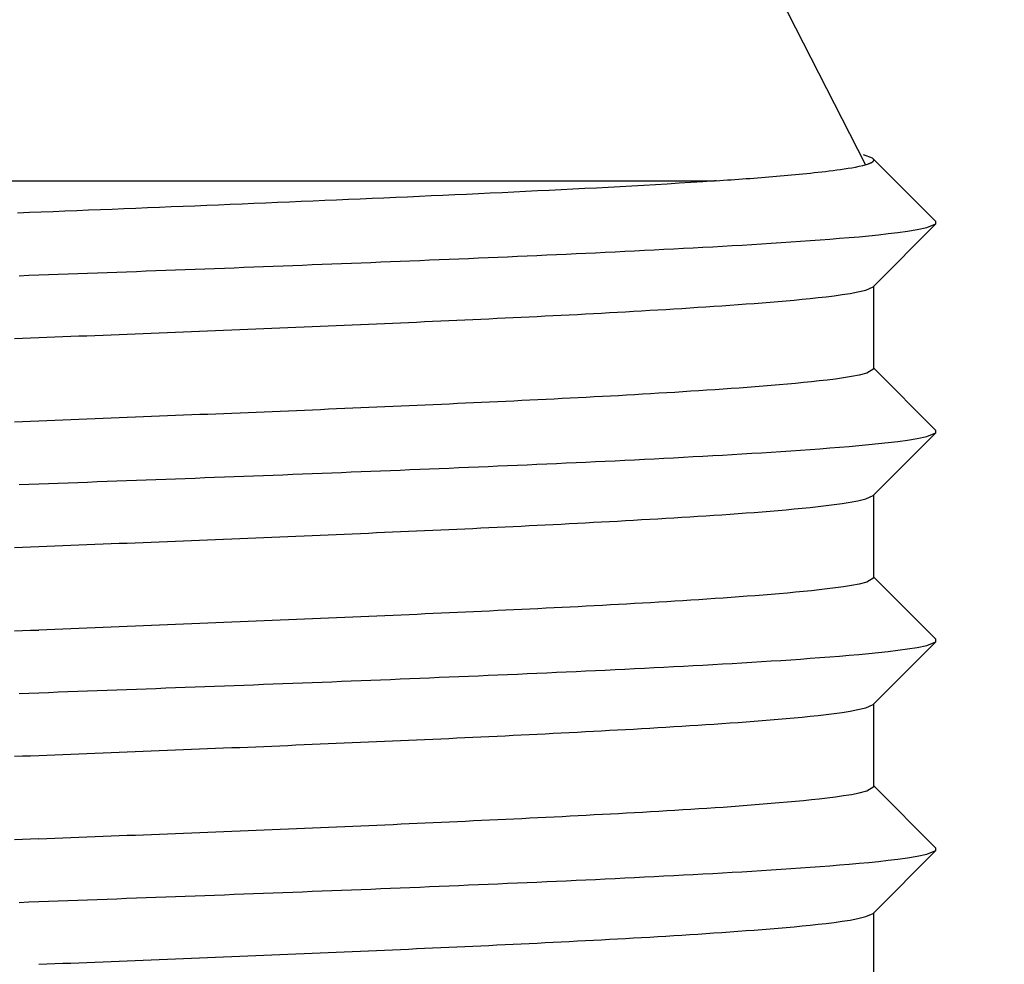
# Model space of a CAD drawing. Extents: x -119 to 3383, y -1187 to 1130.
# Drawn here: x 234 to 236, y -666 to -664 of the extents above; entities that cross this region are included whole.
import ezdxf

# ---------------------------------------------------------------- set-up
doc = ezdxf.new("R2010")
doc.units = 0
doc.header["$LTSCALE"] = 23.1
doc.header["$PDMODE"] = 3
doc.header["$PDSIZE"] = 0.3125
doc.layers.get('0').update_dxf_attribs({"linetype": 'CONTINUOUS'})
doc.layers.get('DEFPOINTS').update_dxf_attribs({"linetype": 'CONTINUOUS'})
doc.layers.add('3_ALL_AXIS', color=7, linetype='CONTINUOUS')
doc.layers.add('AXES', color=7, linetype='CONTINUOUS')
doc.styles.get("Standard").update_dxf_attribs({"font": 'txt', "width": 0.8})
doc.dimstyles.new('DIMSTYLE_3', dxfattribs={"dimtxt": 3.5, "dimasz": 3, "dimexe": 2, "dimexo": 2, "dimgap": 0.875, "dimtad": 1, "dimlfac": 10, "dimcen": 0.09, "dimazin": 3, "dimtp": 0.5, "dimtm": 0.5, "dimtfac": 1, "dimtofl": 0, "dimtmove": 0, "dimatfit": 3})

# ---------------------------------------------------------------- blocks, each defined once
blk = doc.blocks.new('_FILLED')
at = {"color": 0, "linetype": 'BYBLOCK'}
blk.add_solid([(0, 0), (-1, 0.166667), (-1, -0.166667)], dxfattribs=at)
blk = doc.blocks.new('*D15')
at = {"color": 0, "linetype": 'CONTINUOUS'}
for p, q in [((58.8948, -423.2886), (58.8948, -315.5417)), ((242.5948, -648.2886), (242.5948, -315.5417)), ((88.8948, -335.5417), (212.5948, -335.5417))]:
    blk.add_line(p, q, dxfattribs=at)
at = {"layer": 'DEFPOINTS', "color": 0}
for p in [(242.5948, -335.5417), (58.8948, -443.2886), (242.5948, -668.2886)]:
    blk.add_point(p, dxfattribs=at)
at = {"color": 0, "xscale": 30, "yscale": 30, "zscale": 30, "rotation": 180}
blk.add_blockref('_FILLED', (58.8948, -335.5417), dxfattribs=at)
at = {"color": 0, "xscale": 30, "yscale": 30, "zscale": 30}
blk.add_blockref('_FILLED', (242.5948, -335.5417), dxfattribs=at)
at = {"color": 0, "linetype": 'CONTINUOUS', "width": 0.8}
blk.add_text('184', height=35, dxfattribs=at).set_placement((100.1037, -326.7917))
blk = doc.blocks.new('*D23')
at = {"color": 0, "linetype": 'CONTINUOUS'}
for p, q in [((57.5862, -437.997), (-76.2658, -437.997)), ((-56.2658, -467.997), (-56.2658, -638.2886)), ((222.5948, -668.2886), (-76.2658, -668.2886))]:
    blk.add_line(p, q, dxfattribs=at)
at = {"layer": 'DEFPOINTS', "color": 0}
for p in [(77.5862, -437.997), (-56.2658, -668.2886), (242.5948, -668.2886)]:
    blk.add_point(p, dxfattribs=at)
at = {"color": 0, "xscale": 30, "yscale": 30, "zscale": 30}
for p, rotation in [((-56.2658, -437.997), 90), ((-56.2658, -668.2886), 270)]:
    blk.add_blockref('_FILLED', p, dxfattribs=dict(at, rotation=rotation))
at = {"color": 0, "linetype": 'CONTINUOUS', "width": 0.8}
blk.add_text('230', height=35, rotation=90, dxfattribs=at).set_placement((-65.0158, -593.1428))

msp = doc.modelspace()

# ---------------------------------------------------------------- linework, layer by layer
at = {"color": 0, "linetype": 'CONTINUOUS'}
for p, q in [((235.6913, -663.9337), (235.6698, -663.9258)), ((235.6775, -663.9489), (235.6823, -663.9473)), ((235.6933, -663.9353), (235.6913, -663.9337)), ((235.6949, -663.9384), (235.6933, -663.9353)), ((235.8434, -664.0856), (235.6933, -663.9353)), ((231.6948, -663.9886), (235.3134, -663.9886)), ((235.317, -663.9881), (235.3134, -663.9886)), ((235.6948, -664.2402), (235.8434, -664.0915)), ((235.8434, -664.0915), (235.8434, -664.0856)), ((235.6933, -664.2418), (235.6948, -664.2402)), ((235.8432, -664.5855), (235.6956, -664.4377)), ((235.6948, -664.7401), (235.8432, -664.5915)), ((235.8432, -664.5915), (235.8432, -664.5855)), ((235.6933, -664.7416), (235.6948, -664.7401)), ((235.8432, -665.0855), (235.6956, -664.9377)), ((235.8432, -665.0915), (235.8432, -665.0855)), ((235.6948, -665.2401), (235.8432, -665.0915)), ((235.6933, -665.2416), (235.6948, -665.2401)), ((235.8433, -665.5856), (235.6956, -665.4376)), ((235.6948, -665.7402), (235.8434, -665.5915)), ((235.8434, -665.5915), (235.8433, -665.5856)), ((235.6932, -665.7418), (235.6948, -665.7402))]:
    msp.add_line(p, q, dxfattribs=at)
for points in [[(235.317, -663.9881), (235.3261, -663.9875), (235.3351, -663.9869), (235.3442, -663.9862), (235.3532, -663.9856), (235.3623, -663.985), (235.3713, -663.9843), (235.3804, -663.9837), (235.3894, -663.983), (235.3985, -663.9824), (235.4076, -663.9817), (235.4166, -663.981), (235.4257, -663.9803), (235.4347, -663.9796), (235.4437, -663.9788), (235.4528, -663.9781), (235.4618, -663.9773), (235.4709, -663.9766), (235.4799, -663.9758), (235.489, -663.975), (235.498, -663.9741), (235.507, -663.9733), (235.516, -663.9724), (235.5251, -663.9715), (235.5341, -663.9706), (235.5431, -663.9696), (235.5521, -663.9686), (235.5611, -663.9676), (235.5702, -663.9666), (235.5792, -663.9656), (235.5882, -663.9645), (235.5972, -663.9633), (235.6062, -663.9621), (235.6151, -663.9609), (235.6241, -663.9596), (235.6331, -663.9582), (235.6421, -663.9568), (235.6511, -663.9552), (235.66, -663.9534), (235.6688, -663.9513), (235.6775, -663.9489)], [(235.6823, -663.9473), (235.6828, -663.9471), (235.6832, -663.947), (235.6837, -663.9468), (235.6841, -663.9466), (235.6846, -663.9465), (235.685, -663.9463), (235.6855, -663.9461), (235.6859, -663.9459), (235.6864, -663.9457), (235.6868, -663.9455), (235.6873, -663.9453), (235.6877, -663.9451), (235.6882, -663.9449), (235.6887, -663.9446), (235.6892, -663.9444), (235.6897, -663.9442), (235.6902, -663.9439), (235.6907, -663.9436), (235.6912, -663.9434), (235.6916, -663.9431), (235.6921, -663.9428), (235.6925, -663.9424), (235.6929, -663.9421), (235.6933, -663.9418), (235.6936, -663.9414), (235.6939, -663.941), (235.6942, -663.9406), (235.6944, -663.9402), (235.6946, -663.9398), (235.6947, -663.9394), (235.6948, -663.9389), (235.6949, -663.9384)], [(235.3134, -663.9886), (235.2851, -663.9905), (235.2569, -663.9923), (235.2286, -663.9941), (235.2003, -663.9959), (235.1721, -663.9975), (235.1438, -663.9992), (235.1155, -664.0008), (235.0873, -664.0023), (235.059, -664.0039), (235.0307, -664.0054), (235.0024, -664.0068), (234.9741, -664.0083), (234.9458, -664.0097), (234.9176, -664.0111), (234.8893, -664.0125), (234.861, -664.0139), (234.8327, -664.0152), (234.8044, -664.0166), (234.7761, -664.0179), (234.7478, -664.0192), (234.7196, -664.0206), (234.6913, -664.0219), (234.663, -664.0231), (234.6347, -664.0244), (234.6064, -664.0257), (234.5781, -664.027), (234.5498, -664.0282), (234.5215, -664.0295), (234.4932, -664.0307), (234.465, -664.0319), (234.4367, -664.0331), (234.4084, -664.0344), (234.3801, -664.0356), (234.3518, -664.0368), (234.3235, -664.038), (234.2952, -664.0392), (234.2669, -664.0403), (234.2386, -664.0415), (234.2103, -664.0427), (234.182, -664.0439), (234.1537, -664.045), (234.1254, -664.0462), (234.0971, -664.0474), (234.0689, -664.0485), (234.0406, -664.0497), (234.0123, -664.0508), (233.984, -664.052), (233.9557, -664.0531), (233.9274, -664.0542), (233.8991, -664.0554), (233.8708, -664.0565), (233.8425, -664.0576), (233.8142, -664.0588), (233.7859, -664.0599), (233.7576, -664.061), (233.7293, -664.0622), (233.701, -664.0633), (233.6727, -664.0644), (233.6444, -664.0655)], [(233.6481, -664.2153), (233.6715, -664.2144), (233.6949, -664.2135), (233.7183, -664.2127), (233.7417, -664.2118), (233.7651, -664.2109), (233.7885, -664.2101), (233.8119, -664.2092), (233.8353, -664.2083), (233.8587, -664.2075), (233.8821, -664.2066), (233.9055, -664.2057), (233.9289, -664.2049), (233.9523, -664.204), (233.9757, -664.2031), (233.9991, -664.2022), (234.0225, -664.2014), (234.0459, -664.2005), (234.0693, -664.1996), (234.0927, -664.1987), (234.1161, -664.1978), (234.1395, -664.197), (234.1629, -664.1961), (234.1863, -664.1952), (234.2097, -664.1943), (234.2331, -664.1934), (234.2565, -664.1925), (234.2799, -664.1916), (234.3033, -664.1907), (234.3267, -664.1898), (234.3501, -664.1889), (234.3734, -664.188), (234.3968, -664.1871), (234.4202, -664.1861), (234.4436, -664.1852), (234.467, -664.1843), (234.4904, -664.1834), (234.5138, -664.1824), (234.5372, -664.1815), (234.5606, -664.1805), (234.584, -664.1796), (234.6074, -664.1786), (234.6308, -664.1777), (234.6542, -664.1767), (234.6776, -664.1758), (234.701, -664.1748), (234.7244, -664.1738), (234.7478, -664.1728), (234.7711, -664.1718), (234.7945, -664.1708), (234.8179, -664.1698), (234.8413, -664.1688), (234.8647, -664.1677), (234.8881, -664.1667), (234.9115, -664.1657), (234.9349, -664.1646), (234.9583, -664.1635), (234.9817, -664.1625), (235.005, -664.1614), (235.0284, -664.1603), (235.0518, -664.1592), (235.0752, -664.1581), (235.0986, -664.1569), (235.122, -664.1558), (235.1454, -664.1546), (235.1687, -664.1534), (235.1921, -664.1522), (235.2155, -664.151), (235.2389, -664.1498), (235.2623, -664.1485), (235.2857, -664.1472), (235.309, -664.1459), (235.3324, -664.1446), (235.3558, -664.1433), (235.3792, -664.1419), (235.4025, -664.1405), (235.4259, -664.139), (235.4493, -664.1376), (235.4726, -664.136), (235.496, -664.1345), (235.5193, -664.1329), (235.5427, -664.1312), (235.566, -664.1295), (235.5894, -664.1277), (235.6127, -664.1258), (235.6361, -664.1239), (235.6594, -664.1219), (235.6827, -664.1197), (235.706, -664.1173), (235.7293, -664.1147), (235.7525, -664.1119), (235.7757, -664.1088), (235.7989, -664.105), (235.8216, -664.1002), (235.8434, -664.0915)], [(233.6948, -664.3635), (233.7141, -664.3627), (233.7333, -664.3619), (233.7526, -664.3612), (233.7718, -664.3604), (233.7911, -664.3596), (233.8104, -664.3589), (233.8296, -664.3581), (233.8489, -664.3573), (233.8681, -664.3565), (233.8874, -664.3558), (233.9066, -664.355), (233.9259, -664.3543), (233.9452, -664.3535), (233.9644, -664.3527), (233.9837, -664.352), (234.0029, -664.3512), (234.0222, -664.3504), (234.0414, -664.3496), (234.0607, -664.3489), (234.08, -664.3481), (234.0992, -664.3473), (234.1185, -664.3465), (234.1377, -664.3458), (234.157, -664.345), (234.1762, -664.3442), (234.1955, -664.3434), (234.2147, -664.3426), (234.234, -664.3418), (234.2533, -664.3411), (234.2725, -664.3403), (234.2918, -664.3395), (234.311, -664.3387), (234.3303, -664.3379), (234.3495, -664.337), (234.3688, -664.3362), (234.388, -664.3354), (234.4073, -664.3346), (234.4266, -664.3338), (234.4458, -664.333), (234.4651, -664.3321), (234.4843, -664.3313), (234.5036, -664.3305), (234.5228, -664.3296), (234.5421, -664.3288), (234.5613, -664.3279), (234.5806, -664.3271), (234.5998, -664.3262), (234.6191, -664.3253), (234.6383, -664.3245), (234.6576, -664.3236), (234.6768, -664.3227), (234.6961, -664.3218), (234.7153, -664.3209), (234.7346, -664.32), (234.7538, -664.3191), (234.7731, -664.3182), (234.7924, -664.3173), (234.8116, -664.3164), (234.8309, -664.3155), (234.8501, -664.3146), (234.8693, -664.3136), (234.8886, -664.3127), (234.9078, -664.3117), (234.9271, -664.3108), (234.9463, -664.3098), (234.9656, -664.3088), (234.9848, -664.3078), (235.0041, -664.3068), (235.0233, -664.3058), (235.0426, -664.3047), (235.0618, -664.3037), (235.0811, -664.3026), (235.1003, -664.3015), (235.1195, -664.3004), (235.1388, -664.2993), (235.158, -664.2982), (235.1773, -664.297), (235.1965, -664.2959), (235.2157, -664.2947), (235.235, -664.2935), (235.2542, -664.2922), (235.2734, -664.291), (235.2927, -664.2897), (235.3119, -664.2884), (235.3311, -664.2871), (235.3503, -664.2857), (235.3696, -664.2844), (235.3888, -664.283), (235.408, -664.2815), (235.4272, -664.2801), (235.4464, -664.2785), (235.4656, -664.277), (235.4849, -664.2753), (235.504, -664.2736), (235.5232, -664.2718), (235.5424, -664.2699), (235.5615, -664.2678), (235.5807, -664.2656), (235.5999, -664.2633), (235.619, -664.2607), (235.638, -664.2576), (235.6567, -664.254), (235.6756, -664.2496), (235.6933, -664.2418)], [(233.637, -664.3658), (233.6562, -664.365), (233.6755, -664.3643), (233.6948, -664.3635)], [(235.6948, -664.4385), (235.6779, -664.4488), (235.6597, -664.4534), (235.6415, -664.4568), (235.6222, -664.4599), (235.6027, -664.4626), (235.5834, -664.4651), (235.5643, -664.4673), (235.5453, -664.4693), (235.5261, -664.4713), (235.5069, -664.4731), (235.4877, -664.4749), (235.4684, -664.4766), (235.4492, -664.4782), (235.4299, -664.4798), (235.4107, -664.4813), (235.3914, -664.4828), (235.3722, -664.4842), (235.353, -664.4856), (235.3337, -664.487), (235.3145, -664.4883), (235.2952, -664.4896), (235.2759, -664.4909), (235.2567, -664.4921), (235.2374, -664.4934), (235.2182, -664.4946), (235.1989, -664.4958), (235.1796, -664.4969), (235.1603, -664.4981), (235.1411, -664.4992), (235.1218, -664.5003), (235.1025, -664.5014), (235.0832, -664.5025), (235.064, -664.5035), (235.0447, -664.5046), (235.0254, -664.5056), (235.0061, -664.5066), (234.9869, -664.5076), (234.9676, -664.5086), (234.9483, -664.5096), (234.929, -664.5106), (234.9098, -664.5115), (234.8905, -664.5125), (234.8712, -664.5134), (234.8519, -664.5144), (234.8326, -664.5153), (234.8134, -664.5162), (234.7941, -664.5171), (234.7748, -664.518), (234.7555, -664.5189), (234.7362, -664.5198), (234.717, -664.5207), (234.6977, -664.5216), (234.6784, -664.5225), (234.6591, -664.5234), (234.6398, -664.5243), (234.6205, -664.5251), (234.6013, -664.526), (234.582, -664.5269), (234.5627, -664.5277), (234.5434, -664.5286), (234.5241, -664.5294), (234.5048, -664.5302), (234.4856, -664.5311), (234.4663, -664.5319), (234.447, -664.5327), (234.4277, -664.5336), (234.4084, -664.5344), (234.3891, -664.5352), (234.3698, -664.536), (234.3506, -664.5368), (234.3313, -664.5377), (234.312, -664.5385), (234.2927, -664.5393), (234.2734, -664.5401), (234.2541, -664.5409), (234.2348, -664.5417), (234.2156, -664.5424), (234.1963, -664.5432), (234.177, -664.544), (234.1577, -664.5448), (234.1384, -664.5456), (234.1191, -664.5464), (234.0998, -664.5472), (234.0806, -664.5479), (234.0613, -664.5487), (234.042, -664.5495), (234.0227, -664.5503), (234.0034, -664.5511), (233.9841, -664.5518), (233.9648, -664.5526), (233.9456, -664.5534), (233.9263, -664.5542), (233.907, -664.5549), (233.8877, -664.5557), (233.8684, -664.5565), (233.8491, -664.5573), (233.8298, -664.558), (233.8105, -664.5588), (233.7913, -664.5596), (233.772, -664.5604), (233.7527, -664.5611), (233.7334, -664.5619), (233.7141, -664.5627), (233.6948, -664.5635)], [(233.6948, -664.5635), (233.6756, -664.5642), (233.6563, -664.565), (233.6371, -664.5658)], [(233.6481, -664.7153), (233.6715, -664.7144), (233.6949, -664.7135), (233.7183, -664.7127), (233.7417, -664.7118), (233.7651, -664.7109), (233.7885, -664.7101), (233.8119, -664.7092), (233.8352, -664.7083), (233.8586, -664.7075), (233.882, -664.7066), (233.9054, -664.7057), (233.9288, -664.7049), (233.9522, -664.704), (233.9756, -664.7031), (233.999, -664.7022), (234.0224, -664.7014), (234.0458, -664.7005), (234.0692, -664.6996), (234.0926, -664.6987), (234.116, -664.6978), (234.1394, -664.697), (234.1628, -664.6961), (234.1862, -664.6952), (234.2096, -664.6943), (234.233, -664.6934), (234.2564, -664.6925), (234.2798, -664.6916), (234.3032, -664.6907), (234.3266, -664.6898), (234.35, -664.6889), (234.3734, -664.688), (234.3968, -664.6871), (234.4202, -664.6862), (234.4435, -664.6852), (234.4669, -664.6843), (234.4903, -664.6834), (234.5137, -664.6824), (234.5371, -664.6815), (234.5605, -664.6806), (234.5839, -664.6796), (234.6073, -664.6787), (234.6307, -664.6777), (234.6541, -664.6767), (234.6775, -664.6758), (234.7009, -664.6748), (234.7243, -664.6738), (234.7477, -664.6728), (234.7711, -664.6718), (234.7944, -664.6708), (234.8178, -664.6698), (234.8412, -664.6688), (234.8646, -664.6678), (234.888, -664.6667), (234.9114, -664.6657), (234.9348, -664.6646), (234.9582, -664.6635), (234.9816, -664.6625), (235.0049, -664.6614), (235.0283, -664.6603), (235.0517, -664.6592), (235.0751, -664.6581), (235.0985, -664.6569), (235.1219, -664.6558), (235.1453, -664.6546), (235.1686, -664.6534), (235.192, -664.6522), (235.2154, -664.651), (235.2388, -664.6498), (235.2622, -664.6485), (235.2856, -664.6473), (235.3089, -664.646), (235.3323, -664.6446), (235.3557, -664.6433), (235.3791, -664.6419), (235.4024, -664.6405), (235.4258, -664.6391), (235.4492, -664.6376), (235.4725, -664.6361), (235.4959, -664.6345), (235.5192, -664.6329), (235.5426, -664.6312), (235.5659, -664.6295), (235.5893, -664.6277), (235.6126, -664.6259), (235.636, -664.6239), (235.6593, -664.6219), (235.6826, -664.6197), (235.7059, -664.6173), (235.7292, -664.6148), (235.7524, -664.6119), (235.7756, -664.6088), (235.7988, -664.6051), (235.8215, -664.6002), (235.8432, -664.5915)], [(233.6948, -664.8635), (233.7141, -664.8628), (233.7333, -664.862), (233.7526, -664.8613), (233.7719, -664.8605), (233.7911, -664.8597), (233.8104, -664.859), (233.8296, -664.8582), (233.8489, -664.8574), (233.8681, -664.8567), (233.8874, -664.8559), (233.9067, -664.8552), (233.9259, -664.8544), (233.9452, -664.8536), (233.9644, -664.8528), (233.9837, -664.8521), (234.0029, -664.8513), (234.0222, -664.8505), (234.0415, -664.8498), (234.0607, -664.849), (234.08, -664.8482), (234.0992, -664.8474), (234.1185, -664.8466), (234.1377, -664.8458), (234.157, -664.845), (234.1762, -664.8443), (234.1955, -664.8435), (234.2148, -664.8427), (234.234, -664.8419), (234.2533, -664.8411), (234.2725, -664.8403), (234.2918, -664.8395), (234.311, -664.8387), (234.3303, -664.8378), (234.3495, -664.837), (234.3688, -664.8362), (234.3881, -664.8354), (234.4073, -664.8346), (234.4266, -664.8338), (234.4458, -664.8329), (234.4651, -664.8321), (234.4843, -664.8313), (234.5036, -664.8304), (234.5228, -664.8296), (234.5421, -664.8288), (234.5613, -664.8279), (234.5806, -664.8271), (234.5999, -664.8262), (234.6191, -664.8254), (234.6384, -664.8245), (234.6576, -664.8236), (234.6769, -664.8227), (234.6961, -664.8219), (234.7154, -664.821), (234.7346, -664.8201), (234.7539, -664.8192), (234.7731, -664.8183), (234.7924, -664.8173), (234.8116, -664.8164), (234.8309, -664.8155), (234.8501, -664.8145), (234.8694, -664.8136), (234.8886, -664.8126), (234.9079, -664.8116), (234.9271, -664.8107), (234.9464, -664.8097), (234.9656, -664.8087), (234.9849, -664.8077), (235.0041, -664.8066), (235.0233, -664.8056), (235.0426, -664.8046), (235.0618, -664.8035), (235.0811, -664.8025), (235.1003, -664.8014), (235.1196, -664.8004), (235.1388, -664.7993), (235.1581, -664.7982), (235.1773, -664.7971), (235.1965, -664.7959), (235.2158, -664.7948), (235.235, -664.7936), (235.2542, -664.7924), (235.2735, -664.7912), (235.2927, -664.79), (235.3119, -664.7887), (235.3312, -664.7874), (235.3504, -664.786), (235.3696, -664.7846), (235.3888, -664.7832), (235.408, -664.7818), (235.4273, -664.7803), (235.4465, -664.7787), (235.4657, -664.7771), (235.4849, -664.7754), (235.5041, -664.7736), (235.5232, -664.7718), (235.5424, -664.7698), (235.5615, -664.7678), (235.5807, -664.7656), (235.5999, -664.7633), (235.6191, -664.7607), (235.638, -664.7577), (235.6568, -664.754), (235.6757, -664.7495), (235.6933, -664.7416)], [(233.637, -664.8658), (233.6562, -664.865), (233.6755, -664.8643), (233.6948, -664.8635)], [(235.6948, -664.9385), (235.6779, -664.9488), (235.6597, -664.9534), (235.6414, -664.9568), (235.6222, -664.9599), (235.6027, -664.9626), (235.5834, -664.9651), (235.5643, -664.9673), (235.5453, -664.9693), (235.5261, -664.9713), (235.5069, -664.9731), (235.4877, -664.9749), (235.4684, -664.9766), (235.4492, -664.9782), (235.4299, -664.9798), (235.4107, -664.9813), (235.3914, -664.9828), (235.3722, -664.9842), (235.353, -664.9856), (235.3337, -664.987), (235.3145, -664.9883), (235.2952, -664.9896), (235.2759, -664.9909), (235.2567, -664.9922), (235.2374, -664.9934), (235.2182, -664.9946), (235.1989, -664.9958), (235.1796, -664.9969), (235.1603, -664.9981), (235.1411, -664.9992), (235.1218, -665.0003), (235.1025, -665.0014), (235.0832, -665.0025), (235.064, -665.0035), (235.0447, -665.0046), (235.0254, -665.0056), (235.0061, -665.0066), (234.9869, -665.0076), (234.9676, -665.0086), (234.9483, -665.0096), (234.929, -665.0106), (234.9098, -665.0115), (234.8905, -665.0125), (234.8712, -665.0134), (234.8519, -665.0144), (234.8326, -665.0153), (234.8134, -665.0162), (234.7941, -665.0171), (234.7748, -665.018), (234.7555, -665.0189), (234.7362, -665.0198), (234.717, -665.0207), (234.6977, -665.0216), (234.6784, -665.0225), (234.6591, -665.0234), (234.6398, -665.0243), (234.6205, -665.0251), (234.6013, -665.026), (234.582, -665.0269), (234.5627, -665.0277), (234.5434, -665.0286), (234.5241, -665.0294), (234.5048, -665.0303), (234.4856, -665.0311), (234.4663, -665.0319), (234.447, -665.0328), (234.4277, -665.0336), (234.4084, -665.0344), (234.3891, -665.0352), (234.3698, -665.036), (234.3506, -665.0368), (234.3313, -665.0377), (234.312, -665.0385), (234.2927, -665.0393), (234.2734, -665.0401), (234.2541, -665.0409), (234.2348, -665.0416), (234.2156, -665.0424), (234.1963, -665.0432), (234.177, -665.044), (234.1577, -665.0448), (234.1384, -665.0456), (234.1191, -665.0464), (234.0998, -665.0472), (234.0806, -665.0479), (234.0613, -665.0487), (234.042, -665.0495), (234.0227, -665.0503), (234.0034, -665.0511), (233.9841, -665.0518), (233.9648, -665.0526), (233.9455, -665.0534), (233.9263, -665.0542), (233.907, -665.0549), (233.8877, -665.0557), (233.8684, -665.0565), (233.8491, -665.0573), (233.8298, -665.058), (233.8105, -665.0588), (233.7913, -665.0596), (233.772, -665.0604), (233.7527, -665.0611), (233.7334, -665.0619), (233.7141, -665.0627), (233.6948, -665.0635)], [(233.6371, -665.0658), (233.6563, -665.065), (233.6756, -665.0642), (233.6948, -665.0635)], [(233.6481, -665.2153), (233.6715, -665.2144), (233.6949, -665.2135), (233.7183, -665.2127), (233.7417, -665.2118), (233.765, -665.2109), (233.7884, -665.2101), (233.8118, -665.2092), (233.8352, -665.2083), (233.8586, -665.2075), (233.882, -665.2066), (233.9054, -665.2057), (233.9288, -665.2049), (233.9522, -665.204), (233.9756, -665.2031), (233.999, -665.2022), (234.0224, -665.2014), (234.0458, -665.2005), (234.0692, -665.1996), (234.0926, -665.1987), (234.116, -665.1978), (234.1394, -665.197), (234.1628, -665.1961), (234.1862, -665.1952), (234.2096, -665.1943), (234.233, -665.1934), (234.2564, -665.1925), (234.2798, -665.1916), (234.3032, -665.1907), (234.3266, -665.1898), (234.35, -665.1889), (234.3734, -665.188), (234.3967, -665.1871), (234.4201, -665.1862), (234.4435, -665.1852), (234.4669, -665.1843), (234.4903, -665.1834), (234.5137, -665.1824), (234.5371, -665.1815), (234.5605, -665.1806), (234.5839, -665.1796), (234.6073, -665.1787), (234.6307, -665.1777), (234.6541, -665.1767), (234.6775, -665.1758), (234.7009, -665.1748), (234.7243, -665.1738), (234.7477, -665.1728), (234.771, -665.1718), (234.7944, -665.1708), (234.8178, -665.1698), (234.8412, -665.1688), (234.8646, -665.1678), (234.888, -665.1667), (234.9114, -665.1657), (234.9348, -665.1646), (234.9582, -665.1635), (234.9816, -665.1625), (235.0049, -665.1614), (235.0283, -665.1603), (235.0517, -665.1592), (235.0751, -665.1581), (235.0985, -665.1569), (235.1219, -665.1558), (235.1453, -665.1546), (235.1686, -665.1534), (235.192, -665.1522), (235.2154, -665.151), (235.2388, -665.1498), (235.2622, -665.1485), (235.2855, -665.1473), (235.3089, -665.146), (235.3323, -665.1446), (235.3557, -665.1433), (235.379, -665.1419), (235.4024, -665.1405), (235.4258, -665.1391), (235.4491, -665.1376), (235.4725, -665.1361), (235.4959, -665.1345), (235.5192, -665.1329), (235.5426, -665.1312), (235.5659, -665.1295), (235.5893, -665.1277), (235.6126, -665.1259), (235.636, -665.1239), (235.6593, -665.1219), (235.6826, -665.1197), (235.7059, -665.1173), (235.7292, -665.1148), (235.7524, -665.1119), (235.7756, -665.1088), (235.7988, -665.1051), (235.8215, -665.1002), (235.8432, -665.0915)], [(233.6948, -665.3635), (233.7141, -665.3628), (233.7333, -665.362), (233.7526, -665.3612), (233.7719, -665.3605), (233.7911, -665.3597), (233.8104, -665.359), (233.8296, -665.3582), (233.8489, -665.3574), (233.8681, -665.3567), (233.8874, -665.3559), (233.9067, -665.3552), (233.9259, -665.3544), (233.9452, -665.3536), (233.9644, -665.3529), (233.9837, -665.3521), (234.0029, -665.3513), (234.0222, -665.3505), (234.0415, -665.3498), (234.0607, -665.349), (234.08, -665.3482), (234.0992, -665.3474), (234.1185, -665.3466), (234.1377, -665.3458), (234.157, -665.345), (234.1762, -665.3443), (234.1955, -665.3435), (234.2148, -665.3427), (234.234, -665.3419), (234.2533, -665.3411), (234.2725, -665.3403), (234.2918, -665.3395), (234.311, -665.3386), (234.3303, -665.3378), (234.3495, -665.337), (234.3688, -665.3362), (234.3881, -665.3354), (234.4073, -665.3346), (234.4266, -665.3337), (234.4458, -665.3329), (234.4651, -665.3321), (234.4843, -665.3313), (234.5036, -665.3304), (234.5228, -665.3296), (234.5421, -665.3288), (234.5613, -665.3279), (234.5806, -665.3271), (234.5999, -665.3262), (234.6191, -665.3254), (234.6384, -665.3245), (234.6576, -665.3236), (234.6769, -665.3228), (234.6961, -665.3219), (234.7154, -665.321), (234.7346, -665.3201), (234.7539, -665.3192), (234.7731, -665.3183), (234.7924, -665.3174), (234.8116, -665.3164), (234.8309, -665.3155), (234.8501, -665.3145), (234.8694, -665.3136), (234.8886, -665.3126), (234.9079, -665.3116), (234.9271, -665.3107), (234.9464, -665.3097), (234.9656, -665.3087), (234.9849, -665.3077), (235.0041, -665.3067), (235.0233, -665.3056), (235.0426, -665.3046), (235.0618, -665.3035), (235.0811, -665.3025), (235.1003, -665.3014), (235.1196, -665.3004), (235.1388, -665.2993), (235.158, -665.2982), (235.1773, -665.2971), (235.1965, -665.2959), (235.2158, -665.2948), (235.235, -665.2936), (235.2542, -665.2924), (235.2735, -665.2912), (235.2927, -665.2899), (235.3119, -665.2887), (235.3312, -665.2873), (235.3504, -665.286), (235.3696, -665.2846), (235.3888, -665.2832), (235.408, -665.2817), (235.4273, -665.2802), (235.4465, -665.2787), (235.4657, -665.2771), (235.4849, -665.2754), (235.5041, -665.2737), (235.5232, -665.2718), (235.5424, -665.2699), (235.5615, -665.2678), (235.5807, -665.2656), (235.5999, -665.2633), (235.6191, -665.2607), (235.638, -665.2576), (235.6567, -665.254), (235.6757, -665.2495), (235.6933, -665.2417)], [(233.637, -665.3658), (233.6562, -665.365), (233.6755, -665.3643), (233.6948, -665.3635)], [(233.6948, -665.5634), (233.7141, -665.5626), (233.7334, -665.5618), (233.7527, -665.5611), (233.772, -665.5603), (233.7913, -665.5595), (233.8105, -665.5588), (233.8298, -665.558), (233.8491, -665.5572), (233.8684, -665.5565), (233.8877, -665.5557), (233.907, -665.5549), (233.9263, -665.5542), (233.9456, -665.5534), (233.9648, -665.5526), (233.9841, -665.5519), (234.0034, -665.5511), (234.0227, -665.5503), (234.042, -665.5495), (234.0613, -665.5488), (234.0806, -665.548), (234.0998, -665.5472), (234.1191, -665.5464), (234.1384, -665.5456), (234.1577, -665.5448), (234.177, -665.5441), (234.1963, -665.5433), (234.2156, -665.5425), (234.2348, -665.5417), (234.2541, -665.5409), (234.2734, -665.5401), (234.2927, -665.5393), (234.312, -665.5385), (234.3313, -665.5377), (234.3506, -665.5368), (234.3698, -665.536), (234.3891, -665.5352), (234.4084, -665.5344), (234.4277, -665.5336), (234.447, -665.5327), (234.4663, -665.5319), (234.4856, -665.5311), (234.5048, -665.5302), (234.5241, -665.5294), (234.5434, -665.5286), (234.5627, -665.5277), (234.582, -665.5269), (234.6013, -665.526), (234.6205, -665.5251), (234.6398, -665.5243), (234.6591, -665.5234), (234.6784, -665.5225), (234.6977, -665.5216), (234.717, -665.5207), (234.7362, -665.5198), (234.7555, -665.5189), (234.7748, -665.518), (234.7941, -665.5171), (234.8134, -665.5162), (234.8326, -665.5152), (234.8519, -665.5143), (234.8712, -665.5134), (234.8905, -665.5124), (234.9097, -665.5114), (234.929, -665.5105), (234.9483, -665.5095), (234.9676, -665.5085), (234.9868, -665.5075), (235.0061, -665.5065), (235.0254, -665.5054), (235.0447, -665.5044), (235.0639, -665.5034), (235.0832, -665.5023), (235.1025, -665.5012), (235.1218, -665.5002), (235.1411, -665.4991), (235.1603, -665.498), (235.1796, -665.4968), (235.1989, -665.4957), (235.2181, -665.4946), (235.2374, -665.4934), (235.2567, -665.4922), (235.2759, -665.4909), (235.2952, -665.4897), (235.3145, -665.4884), (235.3337, -665.4871), (235.353, -665.4857), (235.3722, -665.4844), (235.3914, -665.4829), (235.4107, -665.4815), (235.4299, -665.4799), (235.4492, -665.4783), (235.4684, -665.4767), (235.4877, -665.475), (235.5069, -665.4732), (235.5261, -665.4713), (235.5453, -665.4694), (235.5643, -665.4673), (235.5834, -665.4651), (235.6027, -665.4626), (235.6222, -665.4599), (235.6414, -665.4568), (235.6597, -665.4533), (235.6778, -665.4487), (235.6948, -665.4384)], [(233.6948, -665.5634), (233.6756, -665.5642), (233.6563, -665.5649), (233.6371, -665.5657)], [(233.648, -665.7153), (233.6714, -665.7144), (233.6948, -665.7135), (233.7182, -665.7127), (233.7416, -665.7118), (233.765, -665.7109), (233.7884, -665.7101), (233.8118, -665.7092), (233.8352, -665.7083), (233.8586, -665.7075), (233.882, -665.7066), (233.9054, -665.7057), (233.9288, -665.7049), (233.9522, -665.704), (233.9756, -665.7031), (233.999, -665.7022), (234.0224, -665.7014), (234.0458, -665.7005), (234.0692, -665.6996), (234.0926, -665.6987), (234.116, -665.6978), (234.1394, -665.697), (234.1628, -665.6961), (234.1862, -665.6952), (234.2096, -665.6943), (234.233, -665.6934), (234.2564, -665.6925), (234.2798, -665.6916), (234.3032, -665.6907), (234.3266, -665.6898), (234.35, -665.6889), (234.3734, -665.688), (234.3968, -665.6871), (234.4202, -665.6862), (234.4436, -665.6852), (234.467, -665.6843), (234.4904, -665.6834), (234.5138, -665.6824), (234.5371, -665.6815), (234.5605, -665.6806), (234.5839, -665.6796), (234.6073, -665.6787), (234.6307, -665.6777), (234.6541, -665.6767), (234.6775, -665.6758), (234.7009, -665.6748), (234.7243, -665.6738), (234.7477, -665.6728), (234.7711, -665.6718), (234.7945, -665.6708), (234.8179, -665.6698), (234.8413, -665.6688), (234.8647, -665.6678), (234.888, -665.6667), (234.9114, -665.6657), (234.9348, -665.6646), (234.9582, -665.6635), (234.9816, -665.6625), (235.005, -665.6614), (235.0284, -665.6603), (235.0518, -665.6592), (235.0752, -665.6581), (235.0985, -665.6569), (235.1219, -665.6558), (235.1453, -665.6546), (235.1687, -665.6534), (235.1921, -665.6522), (235.2155, -665.651), (235.2389, -665.6498), (235.2622, -665.6485), (235.2856, -665.6473), (235.309, -665.646), (235.3324, -665.6446), (235.3557, -665.6433), (235.3791, -665.6419), (235.4025, -665.6405), (235.4259, -665.6391), (235.4492, -665.6376), (235.4726, -665.6361), (235.496, -665.6345), (235.5193, -665.6329), (235.5427, -665.6312), (235.566, -665.6295), (235.5894, -665.6277), (235.6127, -665.6258), (235.6361, -665.6239), (235.6594, -665.6219), (235.6827, -665.6197), (235.706, -665.6173), (235.7293, -665.6147), (235.7525, -665.6119), (235.7757, -665.6088), (235.7989, -665.605), (235.8216, -665.6002), (235.8434, -665.5915)], [(233.6948, -665.8636), (233.7141, -665.8628), (233.7333, -665.8621), (233.7526, -665.8613), (233.7718, -665.8606), (233.7911, -665.8598), (233.8104, -665.859), (233.8296, -665.8582), (233.8489, -665.8575), (233.8681, -665.8567), (233.8874, -665.8559), (233.9066, -665.8552), (233.9259, -665.8544), (233.9452, -665.8536), (233.9644, -665.8528), (233.9837, -665.8521), (234.0029, -665.8513), (234.0222, -665.8505), (234.0414, -665.8497), (234.0607, -665.8489), (234.0799, -665.8482), (234.0992, -665.8474), (234.1185, -665.8466), (234.1377, -665.8458), (234.157, -665.845), (234.1762, -665.8442), (234.1955, -665.8434), (234.2147, -665.8426), (234.234, -665.8418), (234.2533, -665.8411), (234.2725, -665.8403), (234.2918, -665.8395), (234.311, -665.8386), (234.3303, -665.8378), (234.3495, -665.837), (234.3688, -665.8362), (234.388, -665.8354), (234.4073, -665.8346), (234.4265, -665.8338), (234.4458, -665.8329), (234.4651, -665.8321), (234.4843, -665.8313), (234.5036, -665.8304), (234.5228, -665.8296), (234.5421, -665.8288), (234.5613, -665.8279), (234.5806, -665.8271), (234.5998, -665.8262), (234.6191, -665.8254), (234.6383, -665.8245), (234.6576, -665.8236), (234.6768, -665.8227), (234.6961, -665.8219), (234.7153, -665.821), (234.7346, -665.8201), (234.7538, -665.8192), (234.7731, -665.8183), (234.7923, -665.8174), (234.8116, -665.8165), (234.8308, -665.8155), (234.8501, -665.8146), (234.8693, -665.8137), (234.8886, -665.8127), (234.9078, -665.8118), (234.9271, -665.8108), (234.9463, -665.8098), (234.9656, -665.8088), (234.9848, -665.8078), (235.0041, -665.8068), (235.0233, -665.8058), (235.0426, -665.8048), (235.0618, -665.8037), (235.081, -665.8027), (235.1003, -665.8016), (235.1195, -665.8005), (235.1388, -665.7994), (235.158, -665.7983), (235.1773, -665.7972), (235.1965, -665.796), (235.2157, -665.7948), (235.235, -665.7936), (235.2542, -665.7924), (235.2734, -665.7911), (235.2927, -665.7899), (235.3119, -665.7886), (235.3311, -665.7872), (235.3503, -665.7859), (235.3695, -665.7845), (235.3888, -665.7831), (235.408, -665.7816), (235.4272, -665.7801), (235.4464, -665.7786), (235.4656, -665.777), (235.4848, -665.7754), (235.504, -665.7736), (235.5232, -665.7718), (235.5423, -665.7699), (235.5615, -665.7678), (235.5807, -665.7656), (235.5999, -665.7633), (235.619, -665.7607), (235.638, -665.7577), (235.6567, -665.754), (235.6756, -665.7496), (235.6932, -665.7418)]]:
    msp.add_lwpolyline(points, dxfattribs=at)
msp.add_circle((242.5948, -668.2886), 61.7, dxfattribs=at)
at = {"layer": '3_ALL_AXIS', "color": 0, "linetype": 'CONTINUOUS'}
msp.add_circle((242.5948, -668.2886), 62.5, dxfattribs=at)
at = {"layer": 'AXES', "color": 0, "linetype": 'CONTINUOUS'}
for p, q in [((235.6745, -663.9488), (233.6948, -660.0634)), ((235.6948, -664.4385), (235.6948, -664.2418)), ((235.6948, -664.9385), (235.6948, -664.7416)), ((235.6948, -665.4384), (235.6948, -665.2416)), ((235.6948, -665.9384), (235.6948, -665.7418))]:
    msp.add_line(p, q, dxfattribs=at)
msp.add_circle((242.5948, -668.2886), 64.5, dxfattribs=at)

# ---------------------------------------------------------------- dimensions: what is measured, and where the dimension line sits
at = {"color": 0, "linetype": 'CONTINUOUS'}
dim = msp.add_linear_dim(base=(242.5948, -335.5417), p1=(58.8948, -443.2886), p2=(242.5948, -668.2886), dimstyle='DIMSTYLE_3', override={"dimscale": 10, "dimlfac": 1}, dxfattribs=at)
dim.commit()
dim.dimension.update_dxf_attribs({"geometry": '*D15', "text_midpoint": (132.7704, -335.5417), "dimtype": 160})
dim = msp.add_linear_dim(base=(-56.2658, -668.2886), p1=(77.5862, -437.997), p2=(242.5948, -668.2886), angle=270, dimstyle='DIMSTYLE_3', override={"dimscale": 10, "dimlfac": 1}, dxfattribs=at)
dim.commit()
dim.dimension.update_dxf_attribs({"geometry": '*D23', "text_midpoint": (-56.2658, -558.1428), "dimtype": 160})

doc.saveas('drawing.dxf')
